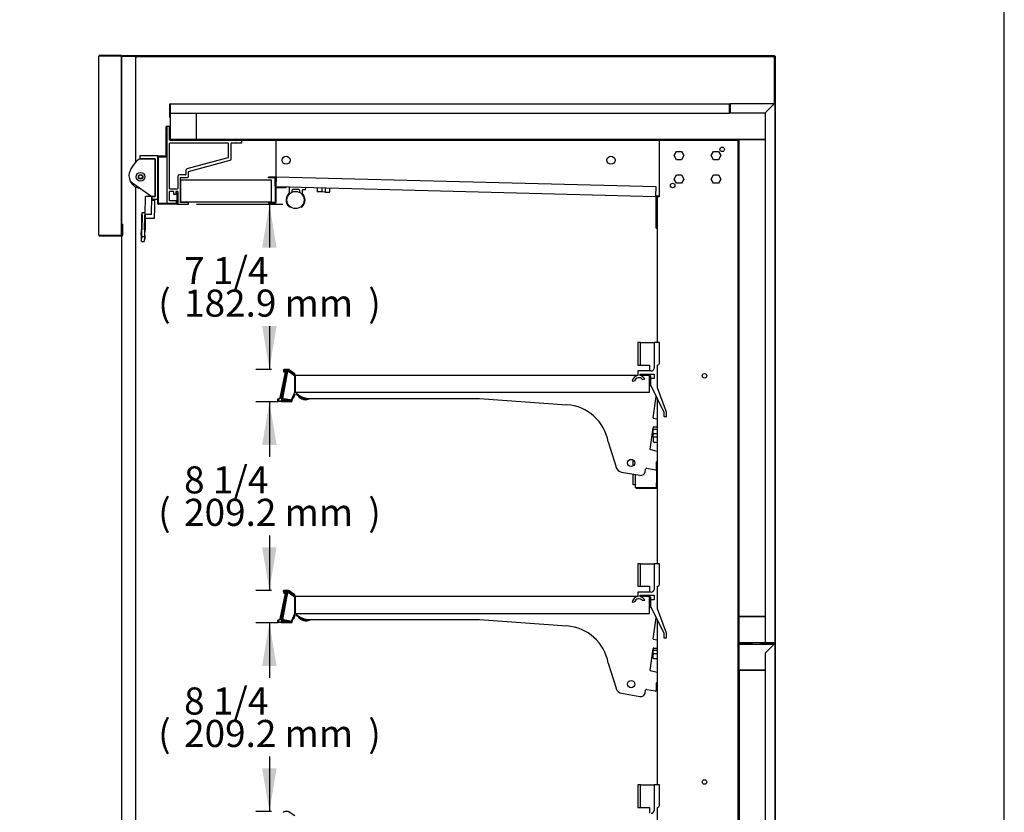
# Model space of a CAD drawing. Units: millimetres. Extents: x 0 to 4372, y 0 to 3954.
# Drawn here: x 3281 to 4372, y 1655 to 2533 of the extents above; entities that cross this region are included whole.
import ezdxf
from ezdxf.enums import TextEntityAlignment as Align

# ---------------------------------------------------------------- set-up
doc = ezdxf.new("R2010")
doc.units = ezdxf.units.MM
for name, color, linetype in [('5NR16-코드붓싱', 7, 'Continuous'), ('Default', 7, 'Continuous'), ('LED-램프홀더', 7, 'Continuous'), ('LED-소켓1', 7, 'Continuous'), ('LED-소켓2', 7, 'Continuous'), ('TOM-72E-TC판_브라켓', 7, 'Continuous'), ('TOM-72E-나이트커버브라겟', 7, 'Continuous'), ('TOM-72E-도광판커버', 7, 'Continuous'), ('TOM-72E-발포뒷벽내부상부', 7, 'Continuous'), ('TOM-72E-발포뒷벽내부하부', 7, 'Continuous'), ('TOM-72E-발포뒷벽외부상부', 7, 'Continuous'), ('TOM-72E-발포뒷벽외부하부', 7, 'Continuous'), ('TOM-72E-발포목재후면', 7, 'Continuous'), ('TOM-72E-선반', 7, 'Continuous'), ('TOM-72E-천정-LED고정', 7, 'Continuous'), ('TOM-72E-프라이스레일_', 7, 'Continuous'), ('TOM-72E-프라이스레일_전', 7, 'Continuous'), ('TOM-72E-허니컴브라켓', 7, 'Continuous'), ('TOM-E-ST-후레임기둥-좌', 7, 'Continuous'), ('TOM-E-ST-후레임상부-좌', 7, 'Continuous'), ('TOM-E-발포목재기둥상부', 7, 'Continuous'), ('TOM-E-발포목재기둥하부', 7, 'Continuous'), ('TOM-E-발포목재상부', 7, 'Continuous'), ('TOM-E-선반받침', 7, 'Continuous'), ('TOM-E-측판내부좌', 7, 'Continuous'), ('TOM-E-측판외부좌', 7, 'Continuous'), ('나이트_꼭지', 7, 'Continuous'), ('나이트_손잡이', 7, 'Continuous'), ('나이트_판-829', 7, 'Continuous'), ('나이트커버-829', 7, 'Continuous'), ('디지탈온도계브라켓', 7, 'Continuous'), ('선반고정클립-오픈', 7, 'Continuous'), ('쏠라온도계', 7, 'Continuous'), ('커버-829', 7, 'Continuous'), ('허니컴-1747-100-25', 7, 'Continuous')]:
    doc.layers.add(name, color=color, linetype=linetype)
doc.styles.add('SEACAD_Arial', font='arial.ttf')

# ---------------------------------------------------------------- blocks, each defined once
blk = doc.blocks.new('SE3')
at = {"layer": '5NR16-코드붓싱', "color": 7, "linetype": 'Continuous'}
for p, q in [((1628.2, 2561.4), (1628.1, 2557.7)), ((1633.3, 2556.9), (1628.8, 2557)), ((1633.3, 2561.3), (1633.3, 2557.6)), ((1636.8, 2556.8), (1633.3, 2556.9)), ((1636.8, 2556.8), (1641.4, 2556.6)), ((1637.1, 2561.2), (1637, 2557.5)), ((1642.1, 2557.3), (1642.2, 2561)), ((2000.6, 2288.6), (2000.6, 2293.1)), ((2004.9, 2293.8), (2001.3, 2293.8)), ((2000.6, 2285.1), (2000.6, 2288.6)), ((2000.6, 2285.1), (2000.6, 2280.5)), ((2004.9, 2288.7), (2001.3, 2288.7)), ((2004.9, 2285), (2001.3, 2285)), ((2001.3, 2279.8), (2004.9, 2279.8)), ((2000.6, 2051.1), (2000.6, 2048.6)), ((2000.6, 2045.1), (2000.6, 2048.6)), ((2000.6, 2040.5), (2000.6, 2045.1)), ((2004.9, 2048.7), (2001.3, 2048.7)), ((2004.9, 2045), (2001.3, 2045)), ((2001.3, 2039.8), (2004.9, 2039.8))]:
    blk.add_line(p, q, dxfattribs=at)
for centre, start, end in [((1628.8, 2557.7), 178.5, 268.5), ((1641.4, 2557.3), 268.5, 358.5), ((2001.3, 2293.1), 90, 180), ((2001.3, 2280.5), 180, 270), ((2001.3, 2040.5), 180, 270)]:
    blk.add_arc(centre, 0.7, start, end, dxfattribs=at)
for points in [[(1633.3, 2557.6), (1633.2, 2557.5), (1633.2, 2557.4), (1633.3, 2557.2), (1633.3, 2557.1), (1633.3, 2557), (1633.3, 2556.9), (1633.3, 2556.9), (1633.3, 2556.9), (1633.3, 2556.9)], [(1637, 2557.5), (1637, 2557.4), (1637, 2557.3), (1636.9, 2557.1), (1636.9, 2557), (1636.9, 2556.9), (1636.9, 2556.9), (1636.9, 2556.8), (1636.9, 2556.8), (1636.8, 2556.8)], [(2000.6, 2288.6), (2000.6, 2288.6), (2000.6, 2288.6), (2000.7, 2288.7), (2000.8, 2288.7), (2000.9, 2288.7), (2001, 2288.7), (2001.1, 2288.7), (2001.2, 2288.7), (2001.3, 2288.7)], [(2000.6, 2285.1), (2000.6, 2285.1), (2000.6, 2285.1), (2000.7, 2285), (2000.8, 2285), (2000.9, 2285), (2001, 2285), (2001.1, 2285), (2001.2, 2285), (2001.3, 2285)], [(2000.6, 2048.6), (2000.6, 2048.6), (2000.6, 2048.6), (2000.7, 2048.7), (2000.8, 2048.7), (2000.9, 2048.7), (2001, 2048.7), (2001.1, 2048.7), (2001.2, 2048.7), (2001.3, 2048.7)], [(2000.6, 2045.1), (2000.6, 2045.1), (2000.6, 2045.1), (2000.7, 2045), (2000.8, 2045), (2000.9, 2045), (2001, 2045), (2001.1, 2045), (2001.2, 2045), (2001.3, 2045)]]:
    blk.add_open_spline(points, degree=3, knots=[0, 0, 0, 0, 0.25, 0.25, 0.5, 0.5, 0.75, 0.75, 1, 1, 1, 1], dxfattribs=at)
at = {"layer": 'LED-램프홀더', "color": 7, "linetype": 'Continuous'}
for p, q in [((1597.6, 2556.1), (1597.7, 2562.1)), ((1600.1, 2558.6), (1600.1, 2556.4)), ((1608.1, 2559.4), (1601.1, 2559.6)), ((1609.1, 2556.1), (1609.1, 2558.4)), ((1611.6, 2558.3), (1611.6, 2555.8)), ((1615, 2559.2), (1612.6, 2559.3)), ((1615.2, 2561.6), (1615.1, 2559.3)), ((1602.2, 2328.9), (1601, 2329.1)), ((1602.8, 2331.4), (1602.3, 2329)), ((1606.4, 2331.7), (1603.9, 2332.2)), ((1602.2, 2083.9), (1601, 2084.1)), ((1602.8, 2086.4), (1602.3, 2084)), ((1606.4, 2086.7), (1603.9, 2087.2))]:
    blk.add_line(p, q, dxfattribs=at)
for centre, radius, start, end in [((1604.3, 2547.9), 10.5, 131.4859, 223.4972), ((1604.3, 2547.9), 10.4, 131.4859, 223.4972), ((1597.1, 2556.1), 0.5, 311.4859, 358.5), ((1597.8, 2562.1), 0.1, 88.5, 178.5), ((1601.1, 2558.6), 1, 88.5, 178.5), ((1608.1, 2558.4), 1, 358.5, 88.5), ((1612, 2555.7), 0.5, 178.5, 225.5141), ((1612.6, 2558.3), 1, 88.5, 178.5), ((1604.3, 2547.9), 10.5, 313.5028, 45.5141), ((1615, 2559.3), 0.1, 268.5, 358.5), ((1615.1, 2561.6), 0.1, 358.5, 88.5), ((1597.6, 2541.5), 1.25, 223.4768, 305.7336), ((1610.7, 2541.2), 1.25, 231.2664, 313.5232), ((1604.5, 2335.6), 1, 197.6667, 252.2647), ((1602.2, 2329), 0.1, 260, 350), ((1603.7, 2331.2), 1, 80, 170), ((1606.4, 2331.2), 0.5, 32.9859, 80), ((1615.6, 2337.2), 10.5, 212.9859, 298.6048), ((1602.2, 2084), 0.1, 260, 350), ((1603.7, 2086.2), 1, 80, 170), ((1604.5, 2090.6), 1, 198.0609, 252.2647), ((1606.4, 2086.2), 0.5, 32.9859, 80), ((1615.6, 2092.2), 10.5, 212.9859, 298.6048)]:
    blk.add_arc(centre, radius, start, end, dxfattribs=at)
at = {"layer": 'LED-소켓1', "color": 7, "linetype": 'Continuous'}
blk.add_circle((1604.3, 2547.9), 9.5, dxfattribs=at)
at = {"layer": 'LED-소켓2', "color": 7, "linetype": 'Continuous'}
for centre in [(1615.6, 2337.2), (1615.6, 2092.2)]:
    blk.add_arc(centre, 9.5, 214.158, 286.8659, dxfattribs=at)
at = {"layer": 'TOM-72E-TC판_브라켓', "color": 7, "linetype": 'Continuous'}
for p, q in [((1461.8, 2629.4), (1461.8, 2624.2)), ((1464.8, 2629.4), (1461.8, 2629.4)), ((1464.8, 2614.1), (1464.8, 2629.4)), ((1462.1, 2623.9), (1461.8, 2624.2)), ((1461.8, 2623.6), (1462.1, 2623.9)), ((1461.8, 2623.6), (1461.8, 2544.2)), ((1544.8, 2614.1), (1464.8, 2614.1)), ((1464.8, 2560.7), (1464.8, 2610.6)), ((1465.3, 2611.1), (1529.3, 2611.1)), ((1529.8, 2610.6), (1529.8, 2595)), ((1532.8, 2593.4), (1532.8, 2610.6)), ((1533.3, 2611.1), (1538, 2611.1)), ((1538.3, 2611.4), (1538, 2611.1)), ((1538.6, 2611.1), (1538.3, 2611.4)), ((1538.6, 2611.1), (1544.8, 2611.1)), ((1544.8, 2611.1), (1544.8, 2614.1)), ((1529.4, 2594.5), (1483.9, 2582.3)), ((1485.8, 2579.7), (1531.7, 2592)), ((1482.3, 2575.7), (1475.3, 2575.7)), ((1482.8, 2580.8), (1482.8, 2576.2)), ((1485.8, 2574.2), (1485.8, 2579.7)), ((1473.8, 2574.2), (1473.8, 2560.7)), ((1476.8, 2572.7), (1484.3, 2572.7)), ((1476.8, 2550.5), (1476.8, 2572.7)), ((1464.8, 2547.2), (1464.8, 2557.2)), ((1469.3, 2557.2), (1464.8, 2557.2)), ((1465.3, 2560.2), (1473.3, 2560.2)), ((1469.3, 2554.2), (1469.3, 2557.2)), ((1471.3, 2554.2), (1469.3, 2554.2)), ((1473.8, 2557.2), (1471.8, 2557.2)), ((1471.8, 2557.2), (1471.8, 2554.7)), ((1473.8, 2557.2), (1473.8, 2543.2)), ((1461.8, 2544.2), (1471.3, 2544.2)), ((1472.3, 2547.2), (1464.8, 2547.2)), ((1472.3, 2545.2), (1472.3, 2547.2)), ((1473.8, 2543.2), (1485.6, 2543.2)), ((1476.8, 2550.5), (1476.5, 2550.2)), ((1476.5, 2550.2), (1476.8, 2549.9)), ((1476.8, 2545.2), (1476.8, 2549.9)), ((1485.8, 2545.2), (1476.8, 2545.2)), ((1485.8, 2543.4), (1485.8, 2545.2))]:
    blk.add_line(p, q, dxfattribs=at)
for centre, radius, start, end in [((1465.3, 2610.6), 0.5, 90, 180), ((1529.3, 2610.6), 0.5, 0, 90), ((1533.3, 2610.6), 0.5, 90, 180), ((1529.3, 2595), 0.5, 285, 0), ((1531.3, 2593.4), 1.5, 285, 0), ((1475.3, 2574.2), 1.5, 90, 180), ((1482.3, 2576.2), 0.5, 270, 0), ((1484.3, 2580.8), 1.5, 105, 180), ((1484.3, 2574.2), 1.5, 270, 0), ((1465.3, 2560.7), 0.5, 180, 270), ((1471.3, 2554.7), 0.5, 270, 0), ((1473.3, 2560.7), 0.5, 270, 0), ((1471.3, 2545.2), 1, 270, 0), ((1485.6, 2543.4), 0.2, 270, 0)]:
    blk.add_arc(centre, radius, start, end, dxfattribs=at)
at = {"layer": 'TOM-72E-나이트커버브라겟', "color": 7, "linetype": 'Continuous'}
for p, q in [((1460.8, 2596.7), (1460.8, 2629.4)), ((1461.6, 2629.4), (1460.8, 2629.4)), ((1461.6, 2596.7), (1461.6, 2629.4)), ((1452.4, 2596.7), (1460.8, 2596.7)), ((1451.6, 2544), (1451.6, 2595.8)), ((1452.4, 2595.9), (1460.8, 2595.9)), ((1452.4, 2544), (1452.4, 2595.8)), ((1472.7, 2556), (1473.5, 2556)), ((1472.7, 2556), (1472.7, 2544)), ((1473.5, 2556), (1473.5, 2544)), ((1472.7, 2544), (1452.4, 2544)), ((1472.7, 2543.2), (1452.4, 2543.2))]:
    blk.add_line(p, q, dxfattribs=at)
for centre, radius, start, end in [((1452.4, 2595.8), 0.81, 90, 180), ((1460.8, 2596.7), 0.81, 270, 0), ((1460.8, 2596.7), 0.01, 270, 0), ((1452.4, 2595.8), 0.01, 90, 180), ((1452.4, 2544), 0.81, 180, 270), ((1452.4, 2544), 0.01, 180, 270), ((1472.7, 2544), 0.81, 270, 0), ((1472.7, 2544), 0.01, 270, 0)]:
    blk.add_arc(centre, radius, start, end, dxfattribs=at)
at = {"layer": 'TOM-72E-도광판커버', "color": 7, "linetype": 'Continuous'}
for p, q in [((1386.4, 2509), (1386.4, 2707.4)), ((1387.2, 2707.4), (1386.4, 2707.4)), ((1411.4, 2708.2), (1387.2, 2708.2)), ((1411.4, 2707.4), (1387.2, 2707.4)), ((1411.4, 2707.4), (1387.2, 2707.4)), ((1411.4, 2708.2), (1411.4, 2707.4)), ((1411.4, 2509), (1411.4, 2707.4)), ((1411.9, 2521.2), (1411.9, 2509)), ((1412.7, 2521.2), (1411.9, 2521.2)), ((1412.7, 2521.2), (1412.7, 2509)), ((1386.4, 2509), (1387.2, 2509)), ((1387.2, 2509), (1411.4, 2509)), ((1387.2, 2509), (1411.4, 2509)), ((1387.2, 2508.2), (1411.4, 2508.2)), ((1411.4, 2508.2), (1411.4, 2509)), ((1411.4, 2509), (1411.9, 2509)), ((1411.4, 2508.2), (1411.9, 2508.2))]:
    blk.add_line(p, q, dxfattribs=at)
for centre, radius, start, end in [((1387.2, 2707.4), 0.81, 90, 180), ((1387.2, 2707.4), 0.01, 90, 180), ((1387.2, 2509), 0.81, 180, 270), ((1387.2, 2509), 0.01, 180, 270), ((1411.9, 2509), 0.81, 270, 0), ((1411.9, 2509), 0.01, 270, 0)]:
    blk.add_arc(centre, radius, start, end, dxfattribs=at)
at = {"layer": 'TOM-72E-발포뒷벽내부상부', "color": 7, "linetype": 'Continuous'}
for p, q in [((1465, 2629.3), (1465, 2614.8)), ((1465, 2629.3), (1465.5, 2629.3)), ((1465.5, 2629.3), (1465.5, 2614.8)), ((1465.5, 2614.8), (2095.1, 2614.8)), ((1465.5, 2614.3), (2095.1, 2614.3)), ((2095.1, 2614.3), (2095.1, 2057.5)), ((2095.6, 2614.3), (2095.6, 2057.5)), ((2095.6, 2057.5), (2110.1, 2057.5)), ((2095.6, 2057), (2110.1, 2057)), ((2110.1, 2057), (2110.1, 2057.5))]:
    blk.add_line(p, q, dxfattribs=at)
for centre, radius, start, end in [((1465.5, 2614.8), 0.51, 180, 270), ((1465.5, 2614.8), 0.01, 180, 270), ((2095.1, 2614.3), 0.51, 0, 90), ((2095.1, 2614.3), 0.01, 0, 90), ((2095.6, 2057.5), 0.51, 180, 270), ((2095.6, 2057.5), 0.01, 180, 270)]:
    blk.add_arc(centre, radius, start, end, dxfattribs=at)
at = {"layer": 'TOM-72E-발포뒷벽내부하부', "color": 7, "linetype": 'Continuous'}
for p, q in [((2095.1, 2055.9), (2095.1, 1119.9)), ((2110.1, 2056.4), (2095.6, 2056.4)), ((2095.6, 2055.9), (2095.6, 1119.9)), ((2110.1, 2055.9), (2095.6, 2055.9)), ((2110.1, 2056.4), (2110.1, 2055.9))]:
    blk.add_line(p, q, dxfattribs=at)
for radius in [0.51, 0.01]:
    blk.add_arc((2095.6, 2055.9), radius, 90, 180, dxfattribs=at)
at = {"layer": 'TOM-72E-발포뒷벽외부상부', "color": 7, "linetype": 'Continuous'}
for p, q in [((1465, 2639.5), (1465, 2654)), ((1465.5, 2654.5), (2085.3, 2654.5)), ((1465.5, 2654), (1465.5, 2654.5)), ((1465.5, 2639.5), (1465.5, 2654)), ((1465.5, 2654), (1465.5, 2644)), ((2085.3, 2654.5), (2085.8, 2654.5)), ((2085.3, 2654.5), (2085.3, 2654)), ((2085.3, 2644), (2085.3, 2654)), ((2085.3, 2654), (2085.8, 2654)), ((2085.8, 2655), (2134.8, 2655)), ((2085.8, 2654.5), (2085.8, 2655)), ((2085.8, 2654.5), (2085.8, 2644.5)), ((2124.7, 2644.5), (2134.7, 2654.5)), ((2134.8, 2654.4), (2124.8, 2644.4)), ((2134.2, 2654), (2134.4, 2654)), ((2134.8, 2654.5), (2134.7, 2654.5)), ((2134.8, 2655), (2134.8, 2654.8)), ((2134.8, 2654.5), (2134.8, 2654.8)), ((2134.8, 2654.4), (2134.8, 2654.5)), ((2134.8, 2654.5), (2135.2, 2654.5)), ((2135.2, 2654.5), (2135.3, 2654.5)), ((2135.3, 2654.5), (2135.3, 2057.5)), ((2135.3, 2654), (2135.3, 2624)), ((1465.5, 2644), (2085.3, 2644)), ((2085.8, 2644.5), (2124.7, 2644.5)), ((2124.8, 2644.4), (2124.8, 2057.5)), ((1465.5, 2639.5), (1465, 2639.5)), ((2134.8, 2057.5), (2120.3, 2057.5)), ((2120.3, 2057.5), (2120.3, 2057)), ((2134.8, 2057), (2120.3, 2057)), ((2124.8, 2057.5), (2134.8, 2057.5)), ((2135.3, 2057.5), (2134.8, 2057.5))]:
    blk.add_line(p, q, dxfattribs=at)
for centre, radius, start, end in [((1465.5, 2654), 0.51, 90, 180), ((1465.5, 2654), 0.01, 90, 180), ((2139, 2653.6), 4.43, 163.1337, 167.9476), ((2134.8, 2654.5), 0.51, 0, 90), ((2134.8, 2654), 0.51, 78.6351, 90), ((2134.8, 2654.5), 0.01, 0, 90), ((2133.9, 2658.7), 4.43, 282.0523, 286.8665), ((2134.8, 2057.5), 0.51, 270, 0), ((2134.8, 2057.5), 0.01, 270, 0)]:
    blk.add_arc(centre, radius, start, end, dxfattribs=at)
at = {"layer": 'TOM-72E-발포뒷벽외부하부', "color": 7, "linetype": 'Continuous'}
for p, q in [((2120.3, 2056.4), (2134.8, 2056.4)), ((2120.3, 2055.9), (2120.3, 2056.4)), ((2120.3, 2055.9), (2134.8, 2055.9)), ((2134.8, 2055.8), (2124.8, 2045.8)), ((2134.8, 2055.8), (2134.8, 2055.9)), ((2134.8, 2055.9), (2135.2, 2055.9)), ((2135.2, 2055.9), (2135.3, 2055.9)), ((2135.3, 2055.9), (2135.3, 1052.3)), ((2124.8, 2045.8), (2124.8, 1062.4))]:
    blk.add_line(p, q, dxfattribs=at)
for centre, radius, start, end in [((2134.8, 2055.9), 0.51, 0, 90), ((2134.8, 2055.9), 0.01, 0, 90), ((2133.9, 2060.1), 4.43, 282.0523, 286.8665)]:
    blk.add_arc(centre, radius, start, end, dxfattribs=at)
at = {"layer": 'TOM-72E-발포목재후면', "color": 7, "linetype": 'Continuous'}
for p, q in [((1465.7, 2615), (1465.7, 2644)), ((1494.5, 2615), (1494.5, 2644)), ((1494.5, 2615), (1465.7, 2615)), ((2095.8, 2057.7), (2095.8, 2086.5)), ((2095.8, 2086.5), (2124.8, 2086.5)), ((2095.8, 2057.7), (2124.8, 2057.7)), ((2095.8, 2026.9), (2095.8, 2055.7)), ((2095.8, 2055.7), (2134.6, 2055.7)), ((2134.6, 2055.6), (2134.6, 2055.7)), ((2095.8, 2026.9), (2124.8, 2026.9))]:
    blk.add_line(p, q, dxfattribs=at)
at = {"layer": 'TOM-72E-선반', "color": 7, "linetype": 'Continuous'}
for p, q in [((1595.3, 2358.2), (1590, 2328.2)), ((1595.3, 2358.2), (1595.6, 2358.1)), ((1596.3, 2358), (1595.6, 2358.1)), ((1603.2, 2353.2), (1596.3, 2358)), ((1596.3, 2358), (1596.3, 2357.9)), ((1603.6, 2352.8), (1596.3, 2357.9)), ((1603.8, 2354), (1596.9, 2358.8)), ((1603.6, 2335), (1603.6, 2352.8)), ((1603.8, 2354), (1983.5, 2354)), ((1603.8, 2353), (1603.8, 2354)), ((1603.8, 2353), (1603.8, 2335)), ((1986, 2354), (1996.5, 2354)), ((1996.5, 2354), (1996.5, 2353)), ((1996.5, 2353), (1996.5, 2344)), ((1996.5, 2335), (1996.5, 2353)), ((1997.5, 2353), (1997.5, 2350)), ((1599.9, 2326.5), (1603.6, 2335)), ((1603.8, 2335), (1996.5, 2335)), ((1997.5, 2344), (1996.5, 2344)), ((1997.3, 2342.8), (1997, 2342.1)), ((1591, 2328.1), (1590, 2328.2)), ((1590.8, 2327.1), (1598.2, 2325.8)), ((1591, 2328.1), (1598.4, 2326.8)), ((1591, 2328.1), (1599.9, 2326.5)), ((1598.4, 2326.8), (1598.2, 2325.8)), ((1595.3, 2113.2), (1590, 2083.2)), ((1595.3, 2113.2), (1595.6, 2113.1)), ((1596.3, 2113), (1595.6, 2113.1)), ((1603.2, 2108.2), (1596.3, 2113)), ((1596.3, 2113), (1596.3, 2112.9)), ((1603.6, 2107.8), (1596.3, 2112.9)), ((1603.8, 2109), (1596.9, 2113.8)), ((1603.6, 2090), (1603.6, 2107.8)), ((1603.8, 2109), (1983.5, 2109)), ((1603.8, 2108), (1603.8, 2109)), ((1603.8, 2108), (1603.8, 2090)), ((1986, 2109), (1996.5, 2109)), ((1996.5, 2109), (1996.5, 2108)), ((1996.5, 2108), (1996.5, 2099)), ((1996.5, 2090), (1996.5, 2108)), ((1997.5, 2108), (1997.5, 2105)), ((1997.5, 2099), (1996.5, 2099)), ((1997.3, 2097.8), (1997, 2097.1)), ((1599.9, 2081.5), (1603.6, 2090)), ((1603.8, 2090), (1996.5, 2090)), ((1591, 2083.1), (1590, 2083.2)), ((1590.8, 2082.1), (1598.2, 2080.8)), ((1591, 2083.1), (1598.4, 2081.8)), ((1591, 2083.1), (1599.9, 2081.5)), ((1598.4, 2081.8), (1598.2, 2080.8))]:
    blk.add_line(p, q, dxfattribs=at)
for centre, radius, start, end in [((1596.3, 2358), 1.01, 55, 170), ((1600.9, 2373.4), 16.1, 250.9129, 253.4711), ((1596.3, 2358), 0.01, 55, 170), ((1603.8, 2354), 1.01, 235, 270), ((1603.8, 2354), 0.01, 235, 270), ((1996.5, 2353), 1.01, 0, 90), ((1996.5, 2353), 0.01, 0, 90), ((1996.5, 2343.3), 1.01, 330, 0), ((1591, 2328.1), 1.01, 170, 260), ((1591, 2328.1), 0.01, 170, 260), ((1598.4, 2326.8), 1.01, 260, 350), ((1598.4, 2326.8), 0.01, 260, 350), ((1596.3, 2113), 1.01, 55, 170), ((1600.9, 2128.4), 16.1, 250.9129, 253.4711), ((1596.3, 2113), 0.01, 55, 170), ((1603.8, 2109), 1.01, 235, 270), ((1603.8, 2109), 0.01, 235, 270), ((1996.5, 2108), 1.01, 0, 90), ((1996.5, 2108), 0.01, 0, 90), ((1996.5, 2098.3), 1.01, 330, 0), ((1591, 2083.1), 1.01, 170, 260), ((1591, 2083.1), 0.01, 170, 260), ((1598.4, 2081.8), 1.01, 260, 350), ((1598.4, 2081.8), 0.01, 260, 350)]:
    blk.add_arc(centre, radius, start, end, dxfattribs=at)
at = {"layer": 'TOM-72E-천정-LED고정', "color": 7, "linetype": 'Continuous'}
for p, q in [((1574.5, 2572.6), (1574.5, 2573.4)), ((1581.7, 2573.4), (1574.5, 2573.4)), ((1581.7, 2572.6), (1574.5, 2572.6)), ((1581.7, 2563.4), (1581.7, 2572.6)), ((1582.8, 2573.4), (1582.5, 2563.4)), ((1582.5, 2563.4), (1582.5, 2572.6)), ((2003.9, 2562.4), (1582.8, 2573.4)), ((1582.5, 2562.6), (1582.5, 2563.4)), ((2003.6, 2551.6), (1582.5, 2562.6)), ((2003.6, 2552.4), (2003.9, 2562.4)), ((2003.6, 2552.4), (2003.6, 2551.6)), ((2003.6, 2551.6), (2003.6, 2517.4)), ((2004.4, 2551.6), (2004.4, 2517.4)), ((2003.6, 2517.4), (2004.4, 2517.4)), ((2004.9, 2517.3), (2004.4, 2517.3)), ((2004.9, 2516.5), (2004.4, 2516.5))]:
    blk.add_line(p, q, dxfattribs=at)
for centre, radius, start, end in [((1581.7, 2572.6), 0.81, 0, 90), ((1581.7, 2572.6), 0.01, 0, 90), ((1582.5, 2563.4), 0.81, 180, 268.5), ((1582.5, 2563.4), 0.01, 180, 268.5), ((2003.6, 2551.6), 0.81, 0, 88.5), ((2003.6, 2551.6), 0.01, 0, 88.5), ((2004.4, 2517.4), 0.81, 180, 270), ((2004.4, 2517.4), 0.01, 180, 270)]:
    blk.add_arc(centre, radius, start, end, dxfattribs=at)
at = {"layer": 'TOM-72E-프라이스레일_', "color": 7, "linetype": 'Continuous'}
for p, q in [((1594.3, 2358.8), (1588.3, 2324.8)), ((1589.3, 2325.8), (1595.1, 2358.6)), ((1590.6, 2359.3), (1590.9, 2359)), ((1596.1, 2360.3), (1592.5, 2360.3)), ((1592.5, 2359.5), (1593.9, 2359.5)), ((1596.7, 2359.3), (1603.1, 2354.8)), ((1603.5, 2355.5), (1597.1, 2359.9)), ((1603.4, 2354.9), (1603.6, 2355.2)), ((1588.3, 2324.8), (1597.9, 2324.8)), ((1597.9, 2325.6), (1589.5, 2325.6)), ((1597.9, 2324.8), (1599.6, 2324.5)), ((1599.7, 2325.3), (1598.1, 2325.5)), ((1600.3, 2327.5), (1599.9, 2325.4)), ((1600.7, 2325.3), (1601.3, 2328.8)), ((1601.2, 2329.1), (1601, 2329.1)), ((1594.3, 2113.8), (1588.3, 2079.8)), ((1589.3, 2080.8), (1595.1, 2113.6)), ((1590.6, 2114.3), (1590.9, 2114)), ((1596.1, 2115.3), (1592.5, 2115.3)), ((1592.5, 2114.5), (1593.9, 2114.5)), ((1596.7, 2114.3), (1603.1, 2109.8)), ((1603.5, 2110.5), (1597.1, 2114.9)), ((1603.4, 2109.9), (1603.6, 2110.2)), ((1601.2, 2084.1), (1601, 2084.1)), ((1588.3, 2079.8), (1597.9, 2079.8)), ((1597.9, 2080.6), (1589.5, 2080.6)), ((1597.9, 2079.8), (1599.6, 2079.5)), ((1599.7, 2080.3), (1598.1, 2080.5)), ((1600.3, 2082.5), (1599.9, 2080.4)), ((1600.7, 2080.3), (1601.3, 2083.8)), ((1596.1, 1870.3), (1592.5, 1870.3)), ((1603.5, 1865.5), (1597.1, 1869.9))]:
    blk.add_line(p, q, dxfattribs=at)
for centre, radius, start, end in [((1590.8, 2359.4), 0.2, 128.904, 223), ((1592.5, 2357.3), 3, 90, 128.904), ((1591.1, 2359.1), 0.2, 223, 308.2198), ((1592.5, 2357.3), 2.2, 90, 128.2198), ((1593.9, 2359), 0.5, 347.4441, 90), ((1596.1, 2358.5), 1.8, 167.4441, 170), ((1596.1, 2358.5), 1, 55, 170), ((1596.1, 2358.5), 1.8, 55, 90), ((1603.2, 2355), 0.2, 235, 327.0674), ((1603.4, 2355.3), 0.2, 327.0674, 55), ((1589.5, 2325.8), 0.2, 170, 270), ((1597.9, 2324.6), 1, 80, 90), ((1597.9, 2324.6), 0.2, 80, 90), ((1599.7, 2325.5), 1, 260, 350), ((1599.7, 2325.5), 0.2, 260, 350), ((1601.1, 2328.9), 0.2, 350, 80), ((1590.8, 2114.4), 0.2, 128.904, 223), ((1592.5, 2112.3), 3, 90, 128.904), ((1591.1, 2114.1), 0.2, 223, 308.2198), ((1592.5, 2112.3), 2.2, 90, 128.2198), ((1593.9, 2114), 0.5, 347.4441, 90), ((1596.1, 2113.5), 1.8, 167.4441, 170), ((1596.1, 2113.5), 1, 55, 170), ((1596.1, 2113.5), 1.8, 55, 90), ((1603.2, 2110), 0.2, 235, 327.0674), ((1603.4, 2110.3), 0.2, 327.0674, 55), ((1601.1, 2083.9), 0.2, 350, 80), ((1589.5, 2080.8), 0.2, 170, 270), ((1597.9, 2079.6), 1, 80, 90), ((1597.9, 2079.6), 0.2, 80, 90), ((1599.7, 2080.5), 1, 260, 350), ((1599.7, 2080.5), 0.2, 260, 350), ((1590.8, 1869.4), 0.2, 128.904, 223), ((1592.5, 1867.3), 3, 90, 128.904), ((1596.1, 1868.5), 1.8, 55, 90)]:
    blk.add_arc(centre, radius, start, end, dxfattribs=at)
at = {"layer": 'TOM-72E-프라이스레일_전', "color": 7, "linetype": 'Continuous'}
for p, q in [((1587.3, 2328.8), (1593.2, 2357.1)), ((1594, 2356.9), (1588, 2328.3)), ((1591.7, 2357.4), (1591.3, 2357.5)), ((1585.1, 2327.6), (1587.3, 2328.8)), ((1588, 2328.3), (1585.5, 2326.9)), ((1585.8, 2325.6), (1588.5, 2325.6)), ((1588.3, 2324.8), (1585.8, 2324.8)), ((1588.5, 2325.6), (1588.3, 2324.8)), ((1587.3, 2083.8), (1593.2, 2112.1)), ((1594, 2111.9), (1588, 2083.3)), ((1591.7, 2112.4), (1591.3, 2112.5)), ((1585.1, 2082.6), (1587.3, 2083.8)), ((1588, 2083.3), (1585.5, 2081.9)), ((1585.8, 2080.6), (1588.5, 2080.6)), ((1588.3, 2079.8), (1585.8, 2079.8)), ((1588.5, 2080.6), (1588.3, 2079.8))]:
    blk.add_line(p, q, dxfattribs=at)
for centre, radius, start, end in [((1592.5, 2357.3), 1.5, 346.1528, 159.2265), ((1591.3, 2357.7), 0.2, 159.2265, 258.0764), ((1591.7, 2357.6), 0.2, 258.0764, 335.2368), ((1592.5, 2357.3), 0.7, 345.2603, 155.2368), ((1585.8, 2326.3), 1.5, 120, 270), ((1585.8, 2326.3), 0.7, 120, 270), ((1592.5, 2112.3), 1.5, 346.1528, 159.2265), ((1591.3, 2112.7), 0.2, 159.2265, 258.0764), ((1591.7, 2112.6), 0.2, 258.0764, 335.2368), ((1592.5, 2112.3), 0.7, 345.2603, 155.2368), ((1585.8, 2081.3), 1.5, 120, 270), ((1585.8, 2081.3), 0.7, 120, 270)]:
    blk.add_arc(centre, radius, start, end, dxfattribs=at)
at = {"layer": 'TOM-72E-허니컴브라켓', "color": 7, "linetype": 'Continuous'}
for p, q in [((1581.7, 2561.6), (1581.7, 2545.1)), ((1593.7, 2562.1), (1582.5, 2562.4)), ((1582.5, 2561.6), (1582.5, 2545.1)), ((1593.7, 2561.3), (1582.5, 2561.6)), ((1593.7, 2562.1), (1593.7, 2561.3)), ((1581.7, 2545.1), (1574.4, 2545.1)), ((1574.4, 2545.1), (1574.4, 2544.3)), ((1581.7, 2544.3), (1574.4, 2544.3))]:
    blk.add_line(p, q, dxfattribs=at)
for centre, radius, start, end in [((1582.5, 2561.6), 0.81, 88.5, 180), ((1582.5, 2561.6), 0.01, 88.5, 180), ((1581.7, 2545.1), 0.81, 270, 0), ((1581.7, 2545.1), 0.01, 270, 0)]:
    blk.add_arc(centre, radius, start, end, dxfattribs=at)
at = {"layer": 'TOM-E-ST-후레임기둥-좌', "color": 7, "linetype": 'Continuous'}
for p, q in [((2007.2, 2614.1), (2092.6, 2614.1)), ((2007.2, 2614.1), (2007.2, 2551.6)), ((2092.6, 2614.1), (2094.9, 2614.1)), ((2094.9, 1121.9), (2094.9, 2614.1)), ((2023.8, 2597.1), (2026.5, 2601.7)), ((2026.5, 2592.5), (2023.8, 2597.1)), ((2026.5, 2601.7), (2031.8, 2601.7)), ((2031.8, 2601.7), (2034.4, 2597.1)), ((2034.4, 2597.1), (2031.8, 2592.5)), ((2064.8, 2597.1), (2067.5, 2601.7)), ((2067.5, 2592.5), (2064.8, 2597.1)), ((2067.5, 2601.7), (2072.8, 2601.7)), ((2072.8, 2601.7), (2075.4, 2597.1)), ((2075.4, 2597.1), (2072.8, 2592.5)), ((2031.8, 2592.5), (2026.5, 2592.5)), ((2072.8, 2592.5), (2067.5, 2592.5)), ((2023.8, 2571.1), (2026.5, 2575.7)), ((2026.5, 2575.7), (2031.8, 2575.7)), ((2031.8, 2575.7), (2034.4, 2571.1)), ((2064.8, 2571.1), (2067.5, 2575.7)), ((2067.5, 2575.7), (2072.8, 2575.7)), ((2072.8, 2575.7), (2075.4, 2571.1)), ((2026.5, 2566.5), (2023.8, 2571.1)), ((2031.8, 2566.5), (2026.5, 2566.5)), ((2034.4, 2571.1), (2031.8, 2566.5)), ((2067.5, 2566.5), (2064.8, 2571.1)), ((2072.8, 2566.5), (2067.5, 2566.5)), ((2075.4, 2571.1), (2072.8, 2566.5)), ((2007.2, 2551.6), (2004.9, 2551.6)), ((2004.9, 2551.6), (2004.9, 2390)), ((2004.9, 2328.1), (2004.9, 2145)), ((2004.9, 2083.1), (2004.9, 1900))]:
    blk.add_line(p, q, dxfattribs=at)
for centre in [(2077.1, 2604.1), (2022.1, 2564.1), (2057.4, 2353.2), (2057.4, 1903.2)]:
    blk.add_circle(centre, 2.5, dxfattribs=at)
at = {"layer": 'TOM-E-ST-후레임상부-좌', "color": 7, "linetype": 'Continuous'}
for p, q in [((2007.2, 2614.1), (1583, 2614.1)), ((1583, 2611.8), (1583, 2614.1)), ((1583, 2573.4), (1583, 2611.8)), ((2003.6, 2552.6), (2007.2, 2552.5))]:
    blk.add_line(p, q, dxfattribs=at)
for centre in [(1593.8, 2592), (1953.8, 2592)]:
    blk.add_circle(centre, 4.5, dxfattribs=at)
at = {"layer": 'TOM-E-발포목재기둥상부', "color": 7, "linetype": 'Continuous'}
for p, q in [((2095.8, 2615), (2124.8, 2615)), ((2095.8, 2086.5), (2095.8, 2615)), ((2124.8, 2086.5), (2095.8, 2086.5))]:
    blk.add_line(p, q, dxfattribs=at)
at = {"layer": 'TOM-E-발포목재기둥하부', "color": 7, "linetype": 'Continuous'}
for p, q in [((2095.8, 2026.9), (2095.8, 1052.5)), ((2124.8, 2026.9), (2095.8, 2026.9))]:
    blk.add_line(p, q, dxfattribs=at)
at = {"layer": 'TOM-E-발포목재상부', "color": 7, "linetype": 'Continuous'}
for p, q in [((2085.3, 2653.8), (2085.8, 2653.8)), ((2134, 2653.8), (2134.2, 2653.8)), ((1494.5, 2615), (1494.5, 2644)), ((2124.8, 2615), (1494.5, 2615))]:
    blk.add_line(p, q, dxfattribs=at)
at = {"layer": 'TOM-E-선반받침', "color": 7, "linetype": 'Continuous'}
for p, q in [((1603.8, 2352), (1603.6, 2352)), ((1996.5, 2343), (1996.5, 2344)), ((1998, 2342), (1997.5, 2342)), ((1620.8, 2328), (1808, 2328)), ((1808, 2328), (1905, 2321)), ((2000.6, 2306.6), (2003.9, 2330.1)), ((2004.8, 2305.3), (2001, 2306)), ((1997.1, 2271.9), (2000.4, 2295.6)), ((2001.4, 2296.5), (2004.9, 2296.5)), ((1950.8, 2279.9), (1959.4, 2252)), ((2004.9, 2269.4), (1997.4, 2271.4)), ((1991.7, 2246.9), (1992.2, 2249.9)), ((1993.4, 2250.7), (2003.2, 2249)), ((2004.4, 2249.9), (2004.4, 2258)), ((1965.6, 2246.5), (1985.9, 2242.9)), ((1603.8, 2107), (1603.6, 2107)), ((1996.5, 2098), (1996.5, 2099)), ((1998, 2097), (1997.5, 2097)), ((2000.6, 2061.6), (2003.9, 2085.1)), ((1620.8, 2083), (1808, 2083)), ((1808, 2083), (1905, 2076)), ((2004.8, 2060.3), (2001, 2061)), ((2001.4, 2051.5), (2004.9, 2051.5)), ((1997.1, 2026.9), (2000.4, 2050.6)), ((1950.8, 2034.9), (1959.4, 2007)), ((2004.9, 2024.4), (1997.4, 2026.4)), ((2004.4, 2004.9), (2004.4, 2013)), ((1965.6, 2001.5), (1985.9, 1997.9)), ((1991.7, 2001.9), (1992.2, 2004.9)), ((1993.4, 2005.7), (2003.2, 2004))]:
    blk.add_line(p, q, dxfattribs=at)
for centre in [(1976.2, 2256.6), (1976.2, 2011.6)]:
    blk.add_circle(centre, 4, dxfattribs=at)
for centre, radius, start, end in [((1620.8, 2352), 24, 223.6051, 270), ((1995.5, 2344), 1, 0, 8.1096), ((1997.5, 2343), 1, 180, 270), ((1901.8, 2271.4), 49.7, 9.814, 86.3728), ((2001.1, 2306.5), 0.5, 172, 260), ((2004.8, 2305.8), 0.5, 260, 277.4675), ((2001.4, 2295.5), 1, 90, 172), ((1997.6, 2271.8), 0.5, 172, 255), ((2004.9, 2258), 0.5, 90, 180), ((1967, 2254.3), 8, 197.0183, 260), ((1993.2, 2249.7), 1, 80, 170), ((2003.4, 2249.9), 1, 260, 0), ((1986.8, 2247.8), 5, 260, 350), ((1995.5, 2099), 1, 0, 8.1096), ((1997.5, 2098), 1, 180, 270), ((1620.8, 2107), 24, 224.0679, 270), ((1901.8, 2026.4), 49.7, 9.814, 86.3728), ((2001.4, 2050.5), 1, 90, 172), ((2001.1, 2061.5), 0.5, 172, 260), ((2004.8, 2060.8), 0.5, 260, 277.4675), ((1997.6, 2026.8), 0.5, 172, 255), ((2004.9, 2013), 0.5, 90, 180), ((1967, 2009.3), 8, 197.0183, 260), ((1986.8, 2002.8), 5, 260, 350), ((1993.2, 2004.7), 1, 80, 170), ((2003.4, 2004.9), 1, 260, 0)]:
    blk.add_arc(centre, radius, start, end, dxfattribs=at)
at = {"layer": 'TOM-E-측판내부좌', "color": 7, "linetype": 'Continuous'}
for p, q in [((1427.2, 2589.9), (1427.2, 2706.2)), ((1427.2, 2706.2), (1428, 2706.2)), ((1428, 2707), (2133.8, 2707)), ((1428, 2707), (1428, 2706.2)), ((2133.8, 2706.2), (2133.8, 2707)), ((2134.6, 2706.2), (2133.8, 2706.2)), ((2134.6, 2706.2), (2134.6, 2655)), ((1427.2, 1279.2), (1427.2, 2562.4)), ((2134.6, 2057.5), (2134.6, 2057.5)), ((2134.6, 2057), (2134.6, 2056.4)), ((2134.6, 2055.9), (2134.6, 2055.7))]:
    blk.add_line(p, q, dxfattribs=at)
at = {"layer": 'TOM-E-측판외부좌', "color": 7, "linetype": 'Continuous'}
for p, q in [((1411.8, 2509), (1411.8, 2707.4)), ((1412.6, 2707.4), (1411.8, 2707.4)), ((1412.6, 2708.2), (2135, 2708.2)), ((1412.6, 2708.2), (1412.6, 2707.4)), ((1412.6, 2707.4), (2135, 2707.4)), ((1412.6, 2707.4), (1412.6, 2707.4)), ((1426, 2707.4), (1412.6, 2707.4)), ((1426.8, 2707.4), (1426, 2707.4)), ((1426.8, 2707.4), (1426.8, 2589.5)), ((1426.8, 2707.4), (1436, 2707.4)), ((1426.8, 2707.4), (1426.8, 2707.4)), ((1436, 2707.4), (1436, 2707)), ((2135, 2708.2), (2135, 2707.4)), ((2135, 2707.4), (2135, 2707.4)), ((2135, 2707.4), (2135, 2707.4)), ((2135, 2707.4), (2135, 2654.9)), ((2135.8, 2707.4), (2135, 2707.4)), ((2135.8, 2707.4), (2135.8, 1116.9)), ((1426.8, 2562.6), (1426.8, 1279.2)), ((1411.8, 1265.9), (1411.8, 2508.2)), ((2135, 2057), (2135, 2056.3))]:
    blk.add_line(p, q, dxfattribs=at)
at = {"layer": '나이트_꼭지', "color": 7, "linetype": 'Continuous'}
for p, q in [((1448.6, 2593.7), (1431.6, 2593.7)), ((1448.6, 2551.9), (1448.6, 2593.7)), ((1423.9, 2566.7), (1445.1, 2551.9)), ((1445.1, 2551.9), (1448.6, 2551.9))]:
    blk.add_line(p, q, dxfattribs=at)
for radius in [4.85, 2.5]:
    blk.add_circle((1432.6, 2573.7), radius, dxfattribs=at)
for centre, radius, start, end in [((1448.7, 2569), 30, 124.7702, 162.8295), ((1429.6, 2574.9), 10, 162.8295, 235)]:
    blk.add_arc(centre, radius, start, end, dxfattribs=at)
at = {"layer": '나이트_손잡이', "color": 7, "linetype": 'Continuous'}
for p, q in [((1445, 2547.9), (1448, 2547.8)), ((1448, 2547.8), (1447.9, 2539.8)), ((1433.7, 2531.1), (1433.8, 2532.1)), ((1434.3, 2532), (1433.8, 2532.1)), ((1434.2, 2531), (1434.3, 2534)), ((1434.3, 2534), (1437.3, 2534)), ((1437.3, 2534), (1437.2, 2531)), ((1437.8, 2532), (1437.3, 2532)), ((1437.7, 2531), (1437.8, 2532)), ((1447.9, 2539.8), (1447.7, 2527.3)), ((1433.7, 2531.1), (1433.5, 2515.1)), ((1434.2, 2531), (1434, 2515)), ((1437, 2515), (1437.2, 2531)), ((1437.7, 2531), (1437.5, 2515)), ((1447.7, 2527.3), (1437.7, 2527.5)), ((1433.4, 2509.1), (1433.5, 2515.1)), ((1433.8, 2507), (1434, 2515)), ((1437, 2515), (1436.8, 2507)), ((1437.4, 2509), (1437.5, 2515)), ((1433.4, 2509.1), (1433.3, 2504.1)), ((1433.3, 2504.1), (1433.8, 2504)), ((1433.4, 2509.1), (1433.9, 2509)), ((1433.7, 2502), (1433.8, 2507)), ((1433.7, 2502), (1436.7, 2502)), ((1436.8, 2507), (1433.8, 2507)), ((1436.8, 2507), (1436.7, 2502)), ((1436.8, 2504), (1437.3, 2504)), ((1436.9, 2509), (1437.4, 2509)), ((1437.4, 2509), (1437.3, 2504))]:
    blk.add_line(p, q, dxfattribs=at)
at = {"layer": '나이트_판-829', "color": 7, "linetype": 'Continuous'}
for p, q in [((1437.8, 2532), (1438.1, 2552)), ((1445.1, 2551.9), (1438.1, 2552)), ((1444.8, 2531.9), (1445.1, 2551.9)), ((1444.8, 2531.9), (1437.8, 2532))]:
    blk.add_line(p, q, dxfattribs=at)
at = {"layer": '나이트커버-829', "color": 7, "linetype": 'Continuous'}
for p, q in [((1431.6, 2596.7), (1431.6, 2593.7)), ((1451.6, 2596.7), (1431.6, 2596.7)), ((1451.6, 2595.8), (1451.6, 2596.7)), ((1431.6, 2593.7), (1448.6, 2593.7)), ((1448.6, 2593.7), (1448.6, 2551.9)), ((1448.6, 2551.9), (1445.1, 2551.9)), ((1445.1, 2551.9), (1445.1, 2548.9)), ((1445.1, 2548.9), (1451.6, 2548.9))]:
    blk.add_line(p, q, dxfattribs=at)
at = {"layer": '디지탈온도계브라켓', "color": 7, "linetype": 'Continuous'}
for p, q in [((2004.3, 2249.5), (2004.3, 2234.6)), ((1981, 2229.6), (1981, 2243.7)), ((1981, 2229.6), (1981.7, 2229.6)), ((1981.7, 2229.6), (2004.3, 2229.6)), ((1981.7, 2229.5), (2004.9, 2229.5)), ((1981.7, 2228.8), (2004.9, 2228.8)), ((2004.3, 2229.6), (2004.3, 2234.6)), ((2004.3, 2229.6), (2004.3, 2229.6)), ((2004.9, 2229.6), (2004.3, 2229.6))]:
    blk.add_line(p, q, dxfattribs=at)
for radius in [0.71, 0.01]:
    blk.add_arc((1981.7, 2229.6), radius, 180, 270, dxfattribs=at)
at = {"layer": '선반고정클립-오픈', "color": 7, "linetype": 'Continuous'}
for p, q in [((1986.5, 2390), (1983.5, 2390)), ((1983.5, 2390), (1983.5, 2365)), ((1986.5, 2365), (1986.5, 2390)), ((1986.5, 2390), (2001.5, 2390)), ((2001.5, 2390), (2001.5, 2361.5)), ((2007.5, 2390), (2001.5, 2390)), ((2007.5, 2367), (2007.5, 2390)), ((1983.5, 2365), (1986.5, 2365)), ((1983.5, 2358.5), (1983.5, 2353.5)), ((1998.5, 2358.5), (1983.5, 2358.5)), ((1986.5, 2365), (1996.5, 2365)), ((1996.5, 2365), (1996.5, 2358.5)), ((2005.5, 2340), (2005.5, 2365)), ((1977.3, 2347.2), (1980, 2347.7)), ((1986, 2355), (2001.5, 2355)), ((1986, 2353.5), (1986, 2355)), ((1988.6, 2349.2), (1991.3, 2349.7)), ((1997.5, 2350), (1997.5, 2343)), ((2001.5, 2350), (1997.5, 2350)), ((2001.5, 2355), (2001.5, 2350)), ((1997.5, 2343), (2012.5, 2313)), ((2015.5, 2313), (2005.5, 2340)), ((2012.5, 2313), (2012.5, 2308)), ((2015.5, 2308), (2015.5, 2313)), ((2012.5, 2308), (2015.5, 2308)), ((1986.5, 2145), (1983.5, 2145)), ((1983.5, 2145), (1983.5, 2120)), ((1986.5, 2120), (1986.5, 2145)), ((1986.5, 2145), (2001.5, 2145)), ((2001.5, 2145), (2001.5, 2116.5)), ((2007.5, 2145), (2001.5, 2145)), ((2007.5, 2122), (2007.5, 2145)), ((1983.5, 2120), (1986.5, 2120)), ((1986.5, 2120), (1996.5, 2120)), ((1996.5, 2120), (1996.5, 2113.5)), ((2005.5, 2095), (2005.5, 2120)), ((1983.5, 2113.5), (1983.5, 2108.5)), ((1998.5, 2113.5), (1983.5, 2113.5)), ((1986, 2110), (2001.5, 2110)), ((1986, 2108.5), (1986, 2110)), ((2001.5, 2110), (2001.5, 2105)), ((1977.3, 2102.2), (1980, 2102.7)), ((1988.6, 2104.2), (1991.3, 2104.7)), ((1997.5, 2105), (1997.5, 2098)), ((2001.5, 2105), (1997.5, 2105)), ((1997.5, 2098), (2012.5, 2068)), ((2015.5, 2068), (2005.5, 2095)), ((2012.5, 2068), (2012.5, 2063)), ((2012.5, 2063), (2015.5, 2063)), ((2015.5, 2063), (2015.5, 2068)), ((1986.5, 1900), (1983.5, 1900)), ((1983.5, 1900), (1983.5, 1875)), ((1986.5, 1875), (1986.5, 1900)), ((1986.5, 1900), (2001.5, 1900)), ((2001.5, 1900), (2001.5, 1871.5)), ((2007.5, 1900), (2001.5, 1900)), ((2007.5, 1877), (2007.5, 1900)), ((1983.5, 1875), (1986.5, 1875)), ((1986.5, 1875), (1996.5, 1875)), ((1996.5, 1875), (1996.5, 1868.5)), ((2005.5, 1850), (2005.5, 1875))]:
    blk.add_line(p, q, dxfattribs=at)
for centre, radius, start, end in [((1998.5, 2361.5), 3, 270, 360), ((2005.5, 2367), 2, 270, 360), ((1984.7, 2346.1), 7.5, 99.5941, 171.6521), ((1984.7, 2346.1), 5, 38.1758, 161.8242), ((1984.7, 2346.1), 7.5, 28.3479, 80.4059), ((2005.5, 2122), 2, 270, 360), ((1984.7, 2101.1), 7.5, 99.5941, 171.6521), ((1984.7, 2101.1), 5, 38.1758, 161.8242), ((1984.7, 2101.1), 7.5, 28.3479, 80.4059), ((1998.5, 2116.5), 3, 270, 360), ((2005.5, 1877), 2, 270, 360), ((1998.5, 1871.5), 3, 270, 360)]:
    blk.add_arc(centre, radius, start, end, dxfattribs=at)
at = {"layer": '쏠라온도계', "color": 7, "linetype": 'Continuous'}
for p, q in [((1978.5, 2257.3), (1978.5, 2259.9)), ((1978.5, 2253.3), (1978.5, 2257.3)), ((1978.5, 2236.3), (1978.5, 2244.2)), ((1978.5, 2232.3), (1978.5, 2236.3)), ((1981, 2232.3), (1978.5, 2232.3))]:
    blk.add_line(p, q, dxfattribs=at)
at = {"layer": '커버-829', "color": 7, "linetype": 'Continuous'}
blk.add_circle((1432.6, 2573.7), 2, dxfattribs=at)
blk.add_arc((1432.6, 2573.7), 12.5, 191.959, 266.2375, dxfattribs=at)
at = {"layer": '허니컴-1747-100-25', "color": 7, "linetype": 'Continuous'}
for p, q in [((1477.2, 2570.4), (1577.2, 2570.4)), ((1477.2, 2545.4), (1477.2, 2570.4)), ((1577.2, 2570.4), (1577.2, 2545.4)), ((1577.2, 2545.4), (1477.2, 2545.4))]:
    blk.add_line(p, q, dxfattribs=at)
blk = doc.blocks.new('GDimGGroup3')
at = {"layer": 'Default', "linetype": 'Continuous'}
for points in [[(1583.3, 2495.2), (1575.3, 2543.2), (1567.3, 2495.2)], [(1583.3, 2408.3), (1567.3, 2408.3), (1575.3, 2360.3)]]:
    blk.add_hatch(color=7, dxfattribs=at).paths.add_polyline_path(points)
at = {"layer": 'Default', "color": 7, "linetype": 'Continuous'}
for p, q in [((1494.7, 2543.2), (1590.3, 2543.2)), ((1575.3, 2543.2), (1575.3, 2495.2)), ((1575.3, 2408.2), (1575.3, 2360.3)), ((1577.5, 2360.3), (1560.3, 2360.3))]:
    blk.add_line(p, q, dxfattribs=at)
at = {"layer": 'Default', "color": 7, "linetype": 'Continuous', "style": 'SEACAD_Arial'}
for s, p in [('7 1/4', (1480.8, 2484.7)), ('(', (1452.1, 2448.7)), ('182.9 mm', (1480.8, 2448.7)), (')', (1684.9, 2448.7))]:
    blk.add_text(s, height=30, dxfattribs=at).set_placement(p, align=Align.TOP_LEFT)
blk = doc.blocks.new('GDimGGroup4')
at = {"layer": 'Default', "linetype": 'Continuous'}
for points in [[(1567.3, 2276.5), (1583.3, 2276.5), (1575.3, 2324.5)], [(1567.3, 2163.3), (1575.3, 2115.3), (1583.3, 2163.3)]]:
    blk.add_hatch(color=7, dxfattribs=at).paths.add_polyline_path(points)
at = {"layer": 'Default', "color": 7, "linetype": 'Continuous'}
for p, q in [((1584.7, 2324.5), (1560.3, 2324.5)), ((1575.3, 2324.5), (1575.3, 2263.4)), ((1575.3, 2176.4), (1575.3, 2115.3)), ((1577.5, 2115.3), (1560.3, 2115.3))]:
    blk.add_line(p, q, dxfattribs=at)
at = {"layer": 'Default', "color": 7, "linetype": 'Continuous', "style": 'SEACAD_Arial'}
for s, p in [('8 1/4', (1480.8, 2252.9)), ('(', (1452.1, 2216.9)), ('209.2 mm', (1480.8, 2216.9)), (')', (1684.9, 2216.9))]:
    blk.add_text(s, height=30, dxfattribs=at).set_placement(p, align=Align.TOP_LEFT)
blk = doc.blocks.new('GDimGGroup5')
at = {"layer": 'Default', "linetype": 'Continuous'}
for points in [[(1567.3, 2031.5), (1583.3, 2031.5), (1575.3, 2079.5)], [(1567.3, 1918.3), (1575.3, 1870.3), (1583.3, 1918.3)]]:
    blk.add_hatch(color=7, dxfattribs=at).paths.add_polyline_path(points)
at = {"layer": 'Default', "color": 7, "linetype": 'Continuous'}
for p, q in [((1584.7, 2079.5), (1560.3, 2079.5)), ((1575.3, 2079.5), (1575.3, 2018.4)), ((1575.3, 1931.4), (1575.3, 1870.3)), ((1577.5, 1870.3), (1560.3, 1870.3))]:
    blk.add_line(p, q, dxfattribs=at)
at = {"layer": 'Default', "color": 7, "linetype": 'Continuous', "style": 'SEACAD_Arial'}
for s, p in [('8 1/4', (1480.8, 2007.9)), ('(', (1452.1, 1971.9)), (')', (1684.9, 1971.9)), ('209.2 mm', (1480.8, 1971.9))]:
    blk.add_text(s, height=30, dxfattribs=at).set_placement(p, align=Align.TOP_LEFT)

msp = doc.modelspace()

# ---------------------------------------------------------------- linework, layer by layer
msp.add_lwpolyline([(0, 0), (4372.2, 0), (4372.2, 3954.1), (0, 3954.1)], close=True)

# ---------------------------------------------------------------- block references
at = {"layer": 'Default'}
for name in ['SE3', 'GDimGGroup3', 'GDimGGroup4', 'GDimGGroup5']:
    msp.add_blockref(name, (1982.6, -214.5), dxfattribs=at)

doc.saveas('drawing.dxf')
